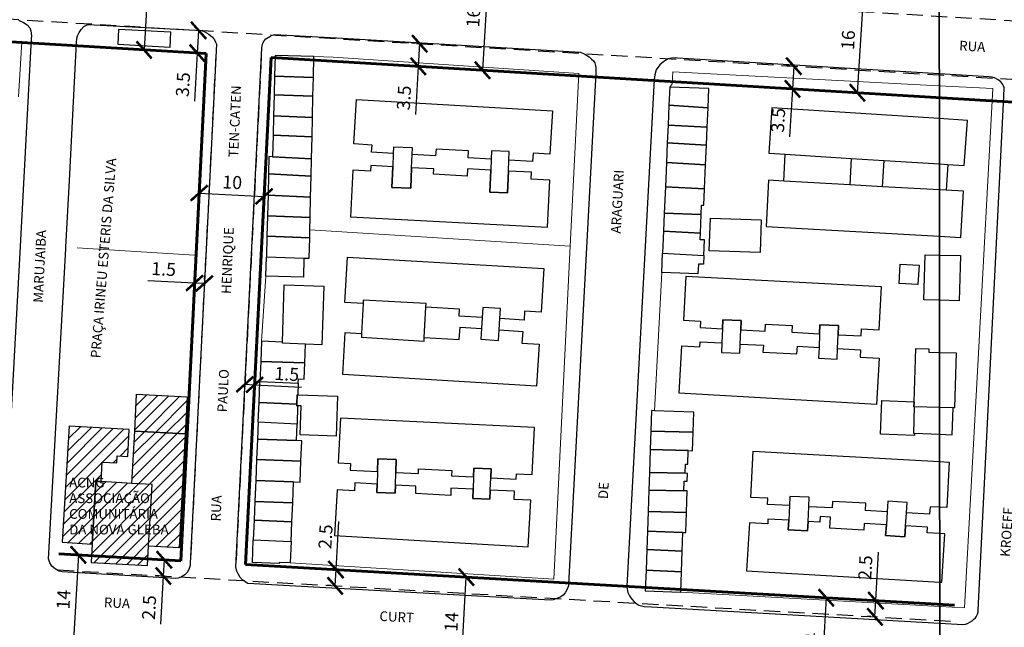
# Model space of a CAD drawing. Units: millimetres. Extents: x 290344 to 292764, y 1679884 to 1682672.
# Drawn here: x 291174 to 291326, y 1680264 to 1680358 of the extents above; entities that cross this region are included whole.
import ezdxf

# ---------------------------------------------------------------- set-up
doc = ezdxf.new("R2010")
doc.units = ezdxf.units.MM
doc.header["$MEASUREMENT"] = 0
doc.header["$PDMODE"] = 2
doc.header["$PDSIZE"] = 2
doc.linetypes.add('DASHED2', pattern=[0.375, 0.25, -0.125])
doc.layers.get('0').update_dxf_attribs({"lineweight": 60})
for name, color, linetype in [('_cotas', 7, 'Continuous'), ('_textos', 7, 'Continuous'), ('Edificacoes', 2, 'Continuous'), ('Edificacoes_Notaveis', 2, 'Continuous'), ('Topon_de_Vias', 7, 'Continuous'), ('Topon_Edif_Notaveis', 7, 'Continuous'), ('Topon_Praca_Parque', 7, 'Continuous')]:
    doc.layers.add(name, color=color, linetype=linetype)
for name, color, linetype, lineweight in [('_traçado por meio fio', 7, 'Continuous', 60), ('Cerca', 8, 'Cerca', 20), ('Edificacoes_Notaveis_Hatch', 8, 'Continuous', 9), ('Muro_Grade', 8, 'Continuous', 20), ('Pavimentacao_Nao_Asfaltica_Mfio', 10, 'Continuous', 30)]:
    doc.layers.add(name, color=color, linetype=linetype, lineweight=lineweight)
doc.layers.add('Malha', color=7, linetype='Continuous', plot=False)
doc.styles.add('Arial', font='arial.ttf', dxfattribs={"height": 1.5})
doc.styles.get("Standard").update_dxf_attribs({"font": 'arial.ttf'})
doc.linetypes.add('Cerca', pattern='A,10,0,["X",Standard,S=1,R=0,X=0,Y=-0.5],0.1', length=10.1)
doc.dimstyles.new('AEROS UPV', dxfattribs={"dimtxt": 2, "dimasz": 2.5, "dimexe": 1.25, "dimexo": 0.625, "dimtad": 1, "dimdsep": 46, "dimtxsty": 'Standard', "dimblk": 'ARCHTICK', "dimcen": 2.5, "dimadec": 0, "dimazin": 0, "dimtfac": 1, "dimtmove": 0, "dimatfit": 3, "dimfxl": 1, "dimtzin": 0, "dimarcsym": 0})

# ---------------------------------------------------------------- blocks, each defined once
blk = doc.blocks.new('_ArchTick')
at = {"color": 0, "linetype": 'Continuous', "const_width": 0.15}
blk.add_lwpolyline([(-0.5, -0.5), (0.5, 0.5)], dxfattribs=at)
blk = doc.blocks.new('*D674')
at = {"layer": '_cotas', "color": 0, "lineweight": -2, "transparency": 16777216}
for p, q in [((291194.58, 1680369.03), (291193.62, 1680353.06)), ((291195.2, 1680368.99), (291195.82, 1680368.96)), ((291194.24, 1680353.02), (291194.86, 1680352.98))]:
    blk.add_line(p, q, dxfattribs=at)
at = {"layer": 'Defpoints', "color": 0, "transparency": 16777216}
for p in [(291194.58, 1680369.03), (291193.62, 1680353.06), (291193.62, 1680353.06)]:
    blk.add_point(p, dxfattribs=at)
at = {"layer": '_cotas', "color": 0, "lineweight": -2, "transparency": 16777216, "xscale": 2.5, "yscale": 2.5, "zscale": 2.5}
for p, rotation in [((291194.58, 1680369.03), 86.56379397589279), ((291193.62, 1680353.06), 266.5637939758928)]:
    blk.add_blockref('_ArchTick', p, dxfattribs=dict(at, rotation=rotation))
at = {"layer": '_cotas', "color": 0, "transparency": 16777216, "insert": (291192.45, 1680361.14), "char_height": 2, "attachment_point": 5, "rotation": 86.5638}
blk.add_mtext('16', dxfattribs=at)
blk = doc.blocks.new('*D676')
at = {"layer": '_cotas', "color": 0, "lineweight": -2, "transparency": 16777216}
for p, q in [((291202.01, 1680356.06), (291201.8, 1680352.57)), ((291202.64, 1680356.02), (291203.26, 1680355.99)), ((291201.8, 1680352.57), (291201.36, 1680345.18)), ((291202.43, 1680352.53), (291203.05, 1680352.49))]:
    blk.add_line(p, q, dxfattribs=at)
at = {"layer": 'Defpoints', "color": 0, "transparency": 16777216}
for p in [(291202.01, 1680356.06), (291201.8, 1680352.57), (291201.8, 1680352.57)]:
    blk.add_point(p, dxfattribs=at)
at = {"layer": '_cotas', "color": 0, "lineweight": -2, "transparency": 16777216, "xscale": 2.5, "yscale": 2.5, "zscale": 2.5}
for p, rotation in [((291202.01, 1680356.06), 86.56379397580392), ((291201.8, 1680352.57), 266.5637939758039)]:
    blk.add_blockref('_ArchTick', p, dxfattribs=dict(at, rotation=rotation))
at = {"layer": '_cotas', "color": 0, "transparency": 16777216, "insert": (291199.86, 1680347.72), "char_height": 2, "attachment_point": 5, "rotation": 86.5638}
blk.add_mtext('3.5', dxfattribs=at)
blk = doc.blocks.new('*D677')
at = {"layer": '_cotas', "color": 0, "lineweight": -2, "transparency": 16777216}
for p, q in [((291246.63, 1680365.9), (291245.67, 1680349.93)), ((291247.25, 1680365.87), (291247.88, 1680365.83)), ((291246.29, 1680349.9), (291246.92, 1680349.86))]:
    blk.add_line(p, q, dxfattribs=at)
at = {"layer": 'Defpoints', "color": 0, "transparency": 16777216}
for p in [(291246.63, 1680365.9), (291245.67, 1680349.93), (291245.67, 1680349.93)]:
    blk.add_point(p, dxfattribs=at)
at = {"layer": '_cotas', "color": 0, "lineweight": -2, "transparency": 16777216, "xscale": 2.5, "yscale": 2.5, "zscale": 2.5}
for p, rotation in [((291246.63, 1680365.9), 86.56379397584286), ((291245.67, 1680349.93), 266.5637939758428)]:
    blk.add_blockref('_ArchTick', p, dxfattribs=dict(at, rotation=rotation))
at = {"layer": '_cotas', "color": 0, "transparency": 16777216, "insert": (291244.51, 1680358.02), "char_height": 2, "attachment_point": 5, "rotation": 86.5638}
blk.add_mtext('16', dxfattribs=at)
blk = doc.blocks.new('*D679')
at = {"layer": '_cotas', "color": 0, "lineweight": -2, "transparency": 16777216}
for p, q in [((291235.38, 1680354.06), (291234.75, 1680354.1)), ((291236, 1680354.02), (291235.79, 1680350.53)), ((291235.79, 1680350.53), (291235.35, 1680343.14)), ((291236.42, 1680350.49), (291237.04, 1680350.45))]:
    blk.add_line(p, q, dxfattribs=at)
at = {"layer": 'Defpoints', "color": 0, "transparency": 16777216}
for p in [(291236, 1680354.02), (291235.79, 1680350.53), (291235.79, 1680350.53)]:
    blk.add_point(p, dxfattribs=at)
at = {"layer": '_cotas', "color": 0, "lineweight": -2, "transparency": 16777216, "xscale": 2.5, "yscale": 2.5, "zscale": 2.5}
for p, rotation in [((291236, 1680354.02), 86.56379397557546), ((291235.79, 1680350.53), 266.5637939755755)]:
    blk.add_blockref('_ArchTick', p, dxfattribs=dict(at, rotation=rotation))
at = {"layer": '_cotas', "color": 0, "transparency": 16777216, "insert": (291233.85, 1680345.68), "char_height": 2, "attachment_point": 5, "rotation": 86.5638}
blk.add_mtext('3.5', dxfattribs=at)
blk = doc.blocks.new('*D680')
at = {"layer": '_cotas', "color": 0, "lineweight": -2, "transparency": 16777216}
for p, q in [((291304.28, 1680362.44), (291303.32, 1680346.47)), ((291304.91, 1680362.41), (291305.53, 1680362.37)), ((291303.95, 1680346.43), (291304.57, 1680346.4))]:
    blk.add_line(p, q, dxfattribs=at)
at = {"layer": 'Defpoints', "color": 0, "transparency": 16777216}
for p in [(291304.28, 1680362.44), (291303.32, 1680346.47), (291303.32, 1680346.47)]:
    blk.add_point(p, dxfattribs=at)
at = {"layer": '_cotas', "color": 0, "lineweight": -2, "transparency": 16777216, "xscale": 2.5, "yscale": 2.5, "zscale": 2.5}
for p, rotation in [((291304.28, 1680362.44), 86.56379397584286), ((291303.32, 1680346.47), 266.5637939758428)]:
    blk.add_blockref('_ArchTick', p, dxfattribs=dict(at, rotation=rotation))
at = {"layer": '_cotas', "color": 0, "transparency": 16777216, "insert": (291302.16, 1680354.56), "char_height": 2, "attachment_point": 5, "rotation": 86.5638}
blk.add_mtext('16', dxfattribs=at)
blk = doc.blocks.new('*D681')
at = {"layer": '_cotas', "color": 0, "lineweight": -2, "transparency": 16777216}
for p, q in [((291292.93, 1680350.6), (291292.31, 1680350.64)), ((291293.55, 1680350.56), (291293.34, 1680347.07)), ((291292.72, 1680347.11), (291292.1, 1680347.15)), ((291293.34, 1680347.07), (291292.9, 1680339.68))]:
    blk.add_line(p, q, dxfattribs=at)
at = {"layer": 'Defpoints', "color": 0, "transparency": 16777216}
for p in [(291293.55, 1680350.56), (291293.34, 1680347.07), (291293.34, 1680347.07)]:
    blk.add_point(p, dxfattribs=at)
at = {"layer": '_cotas', "color": 0, "lineweight": -2, "transparency": 16777216, "xscale": 2.5, "yscale": 2.5, "zscale": 2.5}
for p, rotation in [((291293.55, 1680350.56), 86.56379397629819), ((291293.34, 1680347.07), 266.5637939762981)]:
    blk.add_blockref('_ArchTick', p, dxfattribs=dict(at, rotation=rotation))
at = {"layer": '_cotas', "color": 0, "transparency": 16777216, "insert": (291291.4, 1680342.23), "char_height": 2, "attachment_point": 5, "rotation": 86.5638}
blk.add_mtext('3.5', dxfattribs=at)
blk = doc.blocks.new('*D686')
at = {"layer": '_cotas', "color": 0, "lineweight": -2, "transparency": 16777216}
for p, q in [((291212.11, 1680331.17), (291212.14, 1680331.79)), ((291202.06, 1680330.42), (291202.03, 1680329.8)), ((291202.09, 1680331.04), (291212.08, 1680330.54))]:
    blk.add_line(p, q, dxfattribs=at)
at = {"layer": 'Defpoints', "color": 0, "transparency": 16777216}
for p in [(291202.09, 1680331.04), (291212.08, 1680330.54), (291212.08, 1680330.54)]:
    blk.add_point(p, dxfattribs=at)
at = {"layer": '_cotas', "color": 0, "lineweight": -2, "transparency": 16777216, "xscale": 2.5, "yscale": 2.5, "zscale": 2.5}
for p, rotation in [((291202.09, 1680331.04), 177.1238282992815), ((291212.08, 1680330.54), 357.1238282992815)]:
    blk.add_blockref('_ArchTick', p, dxfattribs=dict(at, rotation=rotation))
at = {"layer": '_cotas', "color": 0, "transparency": 16777216, "insert": (291207.17, 1680332.44), "char_height": 2, "attachment_point": 5, "rotation": 357.1238}
blk.add_mtext('10', dxfattribs=at)
blk = doc.blocks.new('*D687')
at = {"layer": '_cotas', "color": 0, "lineweight": -2, "transparency": 16777216}
for p, q in [((291201.43, 1680317.83), (291201.46, 1680318.46)), ((291202.92, 1680317.76), (291202.95, 1680318.38)), ((291201.39, 1680317.21), (291194.19, 1680317.57)), ((291202.89, 1680317.14), (291201.39, 1680317.21))]:
    blk.add_line(p, q, dxfattribs=at)
at = {"layer": 'Defpoints', "color": 0, "transparency": 16777216}
for p in [(291201.39, 1680317.21), (291201.39, 1680317.21), (291202.89, 1680317.14)]:
    blk.add_point(p, dxfattribs=at)
at = {"layer": '_cotas', "color": 0, "lineweight": -2, "transparency": 16777216, "xscale": 2.5, "yscale": 2.5, "zscale": 2.5}
for p, rotation in [((291201.39, 1680317.21), 177.1238282892096), ((291202.89, 1680317.14), 357.1238282892095)]:
    blk.add_blockref('_ArchTick', p, dxfattribs=dict(at, rotation=rotation))
at = {"layer": '_cotas', "color": 0, "transparency": 16777216, "insert": (291196.62, 1680319.1), "char_height": 2, "attachment_point": 5, "rotation": 357.1238}
blk.add_mtext('1.5', dxfattribs=at)
blk = doc.blocks.new('*D688')
at = {"layer": '_cotas', "color": 0, "lineweight": -2, "transparency": 16777216}
for p, q in [((291209.15, 1680302.25), (291209.18, 1680302.88)), ((291210.65, 1680302.18), (291210.68, 1680302.8)), ((291209.12, 1680301.63), (291210.62, 1680301.56)), ((291210.62, 1680301.56), (291217.83, 1680301.19))]:
    blk.add_line(p, q, dxfattribs=at)
at = {"layer": 'Defpoints', "color": 0, "transparency": 16777216}
for p in [(291209.12, 1680301.63), (291210.62, 1680301.56), (291210.62, 1680301.56)]:
    blk.add_point(p, dxfattribs=at)
at = {"layer": '_cotas', "color": 0, "lineweight": -2, "transparency": 16777216, "xscale": 2.5, "yscale": 2.5, "zscale": 2.5}
for p, rotation in [((291209.12, 1680301.63), 177.1238283126161), ((291210.62, 1680301.56), 357.123828312616)]:
    blk.add_blockref('_ArchTick', p, dxfattribs=dict(at, rotation=rotation))
at = {"layer": '_cotas', "color": 0, "transparency": 16777216, "insert": (291215.56, 1680302.96), "char_height": 2, "attachment_point": 5, "rotation": 357.1238}
blk.add_mtext('1.5', dxfattribs=at)
blk = doc.blocks.new('*D689')
at = {"layer": '_cotas', "color": 0, "lineweight": -2, "transparency": 16777216}
for p, q in [((291183.51, 1680275.41), (291182.7, 1680261.43)), ((291184.13, 1680275.38), (291184.75, 1680275.34)), ((291183.33, 1680261.4), (291183.95, 1680261.36))]:
    blk.add_line(p, q, dxfattribs=at)
at = {"layer": 'Defpoints', "color": 0, "transparency": 16777216}
for p in [(291183.51, 1680275.41), (291182.7, 1680261.43), (291182.7, 1680261.43)]:
    blk.add_point(p, dxfattribs=at)
at = {"layer": '_cotas', "color": 0, "lineweight": -2, "transparency": 16777216, "xscale": 2.5, "yscale": 2.5, "zscale": 2.5}
for p, rotation in [((291183.51, 1680275.41), 86.71469887167194), ((291182.7, 1680261.43), 266.7146988716719)]:
    blk.add_blockref('_ArchTick', p, dxfattribs=dict(at, rotation=rotation))
at = {"layer": '_cotas', "color": 0, "transparency": 16777216, "insert": (291181.48, 1680268.52), "char_height": 2, "attachment_point": 5, "rotation": 86.7147}
blk.add_mtext('14', dxfattribs=at)
blk = doc.blocks.new('*D690')
at = {"layer": '_cotas', "color": 0, "lineweight": -2, "transparency": 16777216}
for p, q in [((291196.73, 1680274.65), (291196.58, 1680272.16)), ((291197.35, 1680274.62), (291197.97, 1680274.58)), ((291195.96, 1680272.19), (291195.33, 1680272.23)), ((291196.58, 1680272.16), (291196.16, 1680264.73))]:
    blk.add_line(p, q, dxfattribs=at)
at = {"layer": 'Defpoints', "color": 0, "transparency": 16777216}
for p in [(291196.73, 1680274.65), (291196.58, 1680272.16), (291196.58, 1680272.16)]:
    blk.add_point(p, dxfattribs=at)
at = {"layer": '_cotas', "color": 0, "lineweight": -2, "transparency": 16777216, "xscale": 2.5, "yscale": 2.5, "zscale": 2.5}
for p, rotation in [((291196.73, 1680274.65), 86.71469887215395), ((291196.58, 1680272.16), 266.714698872154)]:
    blk.add_blockref('_ArchTick', p, dxfattribs=dict(at, rotation=rotation))
at = {"layer": '_cotas', "color": 0, "transparency": 16777216, "insert": (291194.65, 1680267.29), "char_height": 2, "attachment_point": 5, "rotation": 86.7147}
blk.add_mtext('2.5', dxfattribs=at)
blk = doc.blocks.new('*D692')
at = {"layer": '_cotas', "color": 0, "lineweight": -2, "transparency": 16777216}
for p, q in [((291223.14, 1680273.14), (291223.57, 1680280.56)), ((291222.52, 1680273.17), (291221.89, 1680273.21)), ((291223, 1680270.64), (291223.14, 1680273.14)), ((291222.37, 1680270.68), (291221.75, 1680270.71))]:
    blk.add_line(p, q, dxfattribs=at)
at = {"layer": 'Defpoints', "color": 0, "transparency": 16777216}
for p in [(291223.14, 1680273.14), (291223.14, 1680273.14), (291223, 1680270.64)]:
    blk.add_point(p, dxfattribs=at)
at = {"layer": '_cotas', "color": 0, "lineweight": -2, "transparency": 16777216, "xscale": 2.5, "yscale": 2.5, "zscale": 2.5}
for p, rotation in [((291223.14, 1680273.14), 86.71469887154234), ((291223, 1680270.64), 266.7146988715424)]:
    blk.add_blockref('_ArchTick', p, dxfattribs=dict(at, rotation=rotation))
at = {"layer": '_cotas', "color": 0, "transparency": 16777216, "insert": (291221.78, 1680278.19), "char_height": 2, "attachment_point": 5, "rotation": 86.7147}
blk.add_mtext('2.5', dxfattribs=at)
blk = doc.blocks.new('*D693')
at = {"layer": '_cotas', "color": 0, "lineweight": -2, "transparency": 16777216}
for p, q in [((291242.38, 1680258.01), (291243.18, 1680271.99)), ((291243.8, 1680271.95), (291244.43, 1680271.91)), ((291243, 1680257.97), (291243.62, 1680257.94))]:
    blk.add_line(p, q, dxfattribs=at)
at = {"layer": 'Defpoints', "color": 0, "transparency": 16777216}
for p in [(291243.18, 1680271.99), (291243.18, 1680271.99), (291242.38, 1680258.01)]:
    blk.add_point(p, dxfattribs=at)
at = {"layer": '_cotas', "color": 0, "lineweight": -2, "transparency": 16777216, "xscale": 2.5, "yscale": 2.5, "zscale": 2.5}
for p, rotation in [((291243.18, 1680271.99), 86.7146988717812), ((291242.38, 1680258.01), 266.7146988717811)]:
    blk.add_blockref('_ArchTick', p, dxfattribs=dict(at, rotation=rotation))
at = {"layer": '_cotas', "color": 0, "transparency": 16777216, "insert": (291241.15, 1680265.09), "char_height": 2, "attachment_point": 5, "rotation": 86.7147}
blk.add_mtext('14', dxfattribs=at)
blk = doc.blocks.new('*D694')
at = {"layer": '_cotas', "color": 0, "lineweight": -2, "transparency": 16777216}
for p, q in [((291297.92, 1680268.84), (291297.3, 1680268.88)), ((291298.54, 1680268.81), (291297.74, 1680254.83)), ((291297.12, 1680254.87), (291296.49, 1680254.9))]:
    blk.add_line(p, q, dxfattribs=at)
at = {"layer": 'Defpoints', "color": 0, "transparency": 16777216}
for p in [(291298.54, 1680268.81), (291297.74, 1680254.83), (291297.74, 1680254.83)]:
    blk.add_point(p, dxfattribs=at)
at = {"layer": '_cotas', "color": 0, "lineweight": -2, "transparency": 16777216, "xscale": 2.5, "yscale": 2.5, "zscale": 2.5}
for p, rotation in [((291298.54, 1680268.81), 86.71469887167194), ((291297.74, 1680254.83), 266.7146988716719)]:
    blk.add_blockref('_ArchTick', p, dxfattribs=dict(at, rotation=rotation))
at = {"layer": '_cotas', "color": 0, "transparency": 16777216, "insert": (291296.52, 1680261.91), "char_height": 2, "attachment_point": 5, "rotation": 86.7147}
blk.add_mtext('14', dxfattribs=at)
blk = doc.blocks.new('*D695')
at = {"layer": '_cotas', "color": 0, "lineweight": -2, "transparency": 16777216}
for p, q in [((291306.17, 1680268.37), (291306.6, 1680275.8)), ((291305.55, 1680268.41), (291304.92, 1680268.44)), ((291306.03, 1680265.87), (291306.17, 1680268.37)), ((291305.4, 1680265.91), (291304.78, 1680265.95))]:
    blk.add_line(p, q, dxfattribs=at)
at = {"layer": 'Defpoints', "color": 0, "transparency": 16777216}
for p in [(291306.17, 1680268.37), (291306.17, 1680268.37), (291306.03, 1680265.87)]:
    blk.add_point(p, dxfattribs=at)
at = {"layer": '_cotas', "color": 0, "lineweight": -2, "transparency": 16777216, "xscale": 2.5, "yscale": 2.5, "zscale": 2.5}
for p, rotation in [((291306.17, 1680268.37), 86.71469887112791), ((291306.03, 1680265.87), 266.714698871128)]:
    blk.add_blockref('_ArchTick', p, dxfattribs=dict(at, rotation=rotation))
at = {"layer": '_cotas', "color": 0, "transparency": 16777216, "insert": (291304.81, 1680273.43), "char_height": 2, "attachment_point": 5, "rotation": 86.7147}
blk.add_mtext('2.5', dxfattribs=at)

msp = doc.modelspace()

# ---------------------------------------------------------------- hatches: boundary and pattern name
at = {"layer": 'Edificacoes_Notaveis_Hatch'}
h = msp.add_hatch(dxfattribs=at)
h.set_pattern_fill('ANSI31', color=256, scale=10)
h.paths.add_polyline_path([(291192.178, 1680294.415), (291192.476, 1680300.096), (291200.259, 1680299.687), (291199.961, 1680294.006)])
h = msp.add_hatch(dxfattribs=at)
h.set_pattern_fill('ANSI31', color=256, scale=10)
h.paths.add_polyline_path([(291181.01, 1680277.369), (291182.076, 1680295.208), (291191.341, 1680294.681), (291191.104, 1680290.518), (291189.469, 1680290.611), (291189.41, 1680289.559), (291187.189, 1680289.685), (291187.018, 1680286.662), (291186.186, 1680286.709), (291185.646, 1680277.04)])
h = msp.add_hatch(dxfattribs=at)
h.set_pattern_fill('ANSI31', color=256, scale=10)
h.paths.add_polyline_path([(291192.178, 1680294.415), (291199.961, 1680294.006), (291199.04, 1680276.481), (291194.313, 1680276.729), (291194.843, 1680286.226), (291191.757, 1680286.398)])
h = msp.add_hatch(dxfattribs=at)
h.set_pattern_fill('ANSI31', color=256, scale=10)
h.paths.add_polyline_path([(291194.148, 1680273.758), (291185.49, 1680274.241), (291185.646, 1680277.04), (291186.186, 1680286.709), (291187.018, 1680286.662), (291191.757, 1680286.398), (291194.843, 1680286.226), (291194.313, 1680276.729)])

# ---------------------------------------------------------------- linework, layer by layer
at = {"layer": '_textos', "linetype": 'DASHED2', "ltscale": 10}
for p, q in [((291003.971, 1680376.969), (291445.367, 1680350.465)), ((291003.431, 1680367.985), (291449.753, 1680341.186)), ((291204.66, 1680352.328), (291200.744, 1680274.379)), ((291211.651, 1680351.976), (291207.735, 1680274.028)), ((291180.383, 1680273.086), (291318.125, 1680265.179))]:
    msp.add_line(p, q, dxfattribs=at)
at = {"layer": '_traçado por meio fio', "ltscale": 10}
for p, q in [((291006.316, 1680364.306), (291203.166, 1680352.486)), ((291203.166, 1680352.486), (291199.249, 1680274.507)), ((291213.149, 1680351.887), (291209.232, 1680273.934)), ((291213.149, 1680351.887), (291444.574, 1680337.991)), ((291180.526, 1680275.582), (291199.249, 1680274.507)), ((291209.232, 1680273.934), (291318.268, 1680267.675))]:
    msp.add_line(p, q, dxfattribs=at)
at = {"layer": 'Cerca', "flags": 128}
msp.add_lwpolyline([(291201.352, 1680321.475), (291183.336, 1680322.628)], dxfattribs=at)
at = {"layer": 'Edificacoes', "flags": 128}
for points in [[(291197.573, 1680353.447), (291189.623, 1680353.888), (291189.754, 1680356.261), (291197.705, 1680355.82)], [(291219.665, 1680348.8), (291219.74, 1680352.03), (291213.763, 1680352.198), (291213.684, 1680349.022)], [(291213.684, 1680349.022), (291213.613, 1680346.148), (291219.599, 1680345.937), (291219.665, 1680348.8)], [(291280.358, 1680344.173), (291280.48, 1680347.099), (291274.462, 1680347.35), (291274.343, 1680344.554)], [(291213.613, 1680346.148), (291213.533, 1680342.919), (291219.523, 1680342.641), (291219.599, 1680345.937)], [(291231.953, 1680337.134), (291228.614, 1680337.325), (291228.678, 1680338.435), (291225.899, 1680338.594), (291226.29, 1680345.412), (291256.432, 1680343.685), (291256.051, 1680337.044), (291253.442, 1680337.194), (291253.368, 1680335.896), (291249.709, 1680336.106), (291249.757, 1680337.437), (291247.051, 1680337.536), (291247.004, 1680336.261), (291243.467, 1680336.464), (291243.528, 1680337.528), (291238.527, 1680337.815), (291238.467, 1680336.76), (291234.858, 1680336.967), (291234.9, 1680337.981), (291231.993, 1680338.1)], [(291274.343, 1680344.554), (291274.213, 1680341.502), (291280.233, 1680341.181), (291280.358, 1680344.173)], [(291213.533, 1680342.919), (291213.459, 1680339.948), (291219.455, 1680339.685), (291219.523, 1680342.641)], [(291274.213, 1680341.502), (291274.096, 1680338.763), (291280.118, 1680338.43), (291280.233, 1680341.181)], [(291213.459, 1680339.948), (291213.377, 1680336.641), (291219.377, 1680336.284), (291219.455, 1680339.685)], [(291234.9, 1680337.981), (291231.993, 1680338.1), (291231.953, 1680337.134), (291231.869, 1680335.099), (291231.738, 1680331.914), (291234.646, 1680331.795), (291234.775, 1680334.948), (291234.858, 1680336.967)], [(291246.819, 1680331.191), (291249.525, 1680331.092), (291249.647, 1680334.422), (291249.709, 1680336.106), (291249.757, 1680337.437), (291247.051, 1680337.536), (291247.004, 1680336.261), (291246.942, 1680334.562)], [(291274.096, 1680338.763), (291273.968, 1680335.753), (291279.991, 1680335.382), (291280.118, 1680338.43)], [(291213.377, 1680336.641), (291212.827, 1680336.654), (291212.761, 1680333.993), (291219.316, 1680333.658), (291219.377, 1680336.284)], [(291292.199, 1680337.01), (291302.349, 1680336.373), (291302.145, 1680332.307), (291291.992, 1680332.878)], [(291255.668, 1680325.812), (291256.042, 1680333.031), (291253.151, 1680333.181), (291253.206, 1680334.238), (291249.647, 1680334.422), (291249.525, 1680331.092), (291246.819, 1680331.191), (291246.942, 1680334.562), (291243.355, 1680334.747), (291243.299, 1680333.658), (291238.149, 1680333.925), (291238.193, 1680334.771), (291234.775, 1680334.948), (291234.646, 1680331.795), (291231.738, 1680331.914), (291231.869, 1680335.099), (291228.489, 1680335.274), (291228.445, 1680334.433), (291225.751, 1680334.572), (291225.378, 1680327.38)], [(291273.968, 1680335.753), (291273.808, 1680332.003), (291279.838, 1680331.714), (291279.991, 1680335.382)], [(291212.761, 1680333.993), (291212.68, 1680330.699), (291219.241, 1680330.416), (291219.316, 1680333.658)], [(291273.808, 1680332.003), (291273.635, 1680327.953), (291279.294, 1680327.77), (291279.354, 1680329.201), (291279.733, 1680329.185), (291279.838, 1680331.714)], [(291212.68, 1680330.699), (291212.601, 1680327.519), (291219.168, 1680327.27), (291219.241, 1680330.416)], [(291212.601, 1680327.519), (291212.524, 1680324.435), (291219.097, 1680324.161), (291219.125, 1680325.372), (291219.168, 1680327.27)], [(291273.635, 1680327.953), (291273.517, 1680325.185), (291279.174, 1680324.897), (291279.294, 1680327.77)], [(291288.352, 1680321.889), (291280.54, 1680322.182), (291280.728, 1680327.205), (291288.54, 1680326.912)], [(291212.524, 1680324.435), (291212.444, 1680321.213), (291218.215, 1680321.028), (291219.024, 1680321.013), (291219.097, 1680324.161)], [(291273.517, 1680325.185), (291273.372, 1680321.78), (291279.725, 1680321.46), (291279.824, 1680323.846), (291279.131, 1680323.875), (291279.174, 1680324.897)], [(291218.215, 1680321.028), (291218.142, 1680318.12), (291212.371, 1680318.263), (291212.444, 1680321.213)], [(291245.602, 1680311.89), (291242.072, 1680312.092), (291242.135, 1680313.195), (291236.966, 1680313.491), (291236.995, 1680314.044), (291227.331, 1680314.566), (291227.305, 1680314.044), (291224.519, 1680314.203), (291224.917, 1680321.162), (291255.091, 1680319.436), (291254.707, 1680312.717), (291252.145, 1680312.863), (291252.068, 1680311.52), (291248.337, 1680311.734), (291248.434, 1680313.284), (291245.7, 1680313.457)], [(291279.725, 1680321.46), (291279.668, 1680320.102), (291278.902, 1680320.134), (291278.811, 1680318.61), (291273.246, 1680318.842), (291273.372, 1680321.78)], [(291312.651, 1680316.959), (291309.747, 1680317.116), (291309.91, 1680320.121), (291312.814, 1680319.964)], [(291276.937, 1680318.209), (291276.579, 1680311.49), (291279.218, 1680311.349), (291279.166, 1680310.36), (291282.594, 1680310.178), (291282.65, 1680311.573), (291285.468, 1680311.459), (291285.411, 1680310.028), (291289.132, 1680309.83), (291289.187, 1680310.882), (291293.311, 1680310.663), (291293.256, 1680309.633), (291297.518, 1680309.406), (291297.572, 1680310.773), (291300.411, 1680310.662), (291300.356, 1680309.255), (291303.925, 1680309.065), (291303.983, 1680310.152), (291306.665, 1680310.009), (291307.016, 1680316.61)], [(291220.979, 1680307.68), (291218.465, 1680307.798), (291214.892, 1680307.967), (291214.897, 1680308.114), (291215.188, 1680316.922), (291221.289, 1680316.713)], [(291236.995, 1680314.044), (291227.331, 1680314.566), (291227.305, 1680314.044), (291227.073, 1680309.429), (291227.045, 1680308.872), (291236.688, 1680308.28), (291236.718, 1680308.851), (291236.966, 1680313.491)], [(291248.434, 1680313.284), (291245.7, 1680313.457), (291245.602, 1680311.89), (291245.495, 1680310.204), (291245.391, 1680308.555), (291248.125, 1680308.382), (291248.228, 1680310.007), (291248.337, 1680311.734)], [(291253.998, 1680301.362), (291224.172, 1680303.149), (291224.558, 1680309.58), (291227.073, 1680309.429), (291227.045, 1680308.872), (291236.688, 1680308.28), (291236.718, 1680308.851), (291242.097, 1680308.529), (291242.235, 1680310.439), (291245.495, 1680310.204), (291245.391, 1680308.555), (291248.125, 1680308.382), (291248.228, 1680310.007), (291251.863, 1680309.744), (291251.734, 1680307.952), (291254.383, 1680307.793)], [(291282.447, 1680306.539), (291285.265, 1680306.425), (291285.322, 1680307.832), (291285.411, 1680310.028), (291285.468, 1680311.459), (291282.65, 1680311.573), (291282.594, 1680310.178), (291282.505, 1680307.992)], [(291297.37, 1680305.633), (291300.209, 1680305.522), (291300.272, 1680307.138), (291300.356, 1680309.255), (291300.411, 1680310.662), (291297.572, 1680310.773), (291297.518, 1680309.406), (291297.435, 1680307.299)], [(291211.559, 1680305.131), (291218.346, 1680304.945), (291218.465, 1680307.798), (291214.892, 1680307.967), (291214.897, 1680308.114), (291211.688, 1680308.248)], [(291285.322, 1680307.832), (291288.869, 1680307.631), (291288.81, 1680306.592), (291294.031, 1680306.296), (291294.099, 1680307.489), (291297.435, 1680307.299), (291297.37, 1680305.633), (291300.209, 1680305.522), (291300.272, 1680307.138), (291303.83, 1680306.936), (291303.767, 1680305.825), (291306.698, 1680305.659), (291306.292, 1680298.52), (291275.918, 1680300.246), (291276.335, 1680307.574), (291279.099, 1680307.417), (291279.143, 1680308.183), (291282.505, 1680307.992), (291282.447, 1680306.539), (291285.265, 1680306.425)], [(291218.242, 1680302.442), (291218.346, 1680304.945), (291211.559, 1680305.131), (291211.432, 1680302.086), (291217.327, 1680301.796), (291217.346, 1680302.489)], [(291217.327, 1680301.796), (291217.276, 1680300.006), (291217.144, 1680300.01), (291217.1, 1680298.562), (291211.296, 1680298.825), (291211.432, 1680302.086)], [(291223.365, 1680299.818), (291223.176, 1680293.674), (291217.633, 1680293.845), (291217.771, 1680298.327), (291217.229, 1680298.344), (291217.093, 1680298.348), (291217.1, 1680298.562), (291217.144, 1680300.01), (291217.276, 1680300.006)], [(291217.149, 1680295.493), (291211.172, 1680295.83), (291211.296, 1680298.825), (291217.1, 1680298.562), (291217.093, 1680298.348), (291217.229, 1680298.344)], [(291312.129, 1680294.095), (291312.113, 1680293.739), (291306.876, 1680293.97), (291307.104, 1680299.137), (291312.058, 1680298.918), (291312.036, 1680298.17), (291312.06, 1680298.17), (291311.938, 1680294.102)], [(291278.048, 1680294.282), (291278.154, 1680297.367), (291272.123, 1680297.574), (291271.665, 1680297.59), (291271.557, 1680294.447)], [(291217.077, 1680292.971), (291217.149, 1680295.493), (291211.172, 1680295.83), (291211.062, 1680293.192)], [(291223.823, 1680296.45), (291223.484, 1680289.557), (291225.386, 1680289.464), (291225.334, 1680288.419), (291229.508, 1680288.213), (291229.572, 1680290.165), (291232.404, 1680290.073), (291232.339, 1680288.074), (291235.816, 1680287.903), (291235.851, 1680288.619), (291240.961, 1680288.368), (291240.92, 1680287.551), (291244.293, 1680287.385), (291244.348, 1680288.746), (291246.991, 1680288.639), (291246.936, 1680287.255), (291250.846, 1680287.062), (291250.885, 1680287.863), (291253.325, 1680287.743), (291253.681, 1680294.981)], [(291271.557, 1680294.447), (291271.46, 1680291.616), (291277.301, 1680291.45), (291277.95, 1680291.428), (291278.048, 1680294.282)], [(291217.738, 1680289.807), (291217.869, 1680292.938), (291217.077, 1680292.971), (291211.062, 1680293.192), (291210.931, 1680290.048)], [(291271.46, 1680291.616), (291271.337, 1680288.046), (291276.865, 1680287.944), (291276.914, 1680289.352), (291277.228, 1680289.341), (291277.301, 1680291.45)], [(291216.614, 1680286.627), (291217.604, 1680286.586), (291217.738, 1680289.807), (291210.931, 1680290.048), (291210.798, 1680286.844)], [(291229.403, 1680284.971), (291232.236, 1680284.879), (291232.277, 1680286.129), (291232.339, 1680288.074), (291232.404, 1680290.073), (291229.572, 1680290.165), (291229.508, 1680288.213), (291229.446, 1680286.29)], [(291246.991, 1680288.639), (291244.348, 1680288.746), (291244.293, 1680287.385), (291244.218, 1680285.507), (291244.16, 1680284.079), (291246.803, 1680283.972), (291246.86, 1680285.37), (291246.936, 1680287.255)], [(291271.337, 1680288.046), (291271.245, 1680285.345), (291276.623, 1680285.258), (291276.674, 1680286.734), (291277.15, 1680286.717), (291277.192, 1680287.933), (291276.865, 1680287.944)], [(291216.48, 1680283.409), (291216.614, 1680286.627), (291210.798, 1680286.844), (291210.663, 1680283.607)], [(291232.277, 1680286.129), (291232.236, 1680284.879), (291229.403, 1680284.971), (291229.446, 1680286.29), (291226.025, 1680286.485), (291225.996, 1680285.237), (291223.292, 1680285.388), (291222.889, 1680278.364), (291252.715, 1680276.662), (291253.122, 1680283.804), (291250.531, 1680283.938), (291250.572, 1680285.178), (291246.86, 1680285.37), (291246.803, 1680283.972), (291244.16, 1680284.079), (291244.218, 1680285.507), (291240.816, 1680285.683), (291240.777, 1680284.522), (291235.411, 1680284.82), (291235.421, 1680285.949)], [(291271.245, 1680285.345), (291271.132, 1680282.075), (291277.04, 1680281.928), (291277.153, 1680285.24), (291276.623, 1680285.258)], [(291295.922, 1680284.253), (291292.948, 1680284.401), (291292.877, 1680282.978), (291292.765, 1680280.729), (291292.692, 1680279.272), (291295.666, 1680279.124), (291295.738, 1680280.555), (291295.85, 1680282.814)], [(291216.359, 1680280.496), (291216.48, 1680283.409), (291210.663, 1680283.607), (291210.544, 1680280.747)], [(291310.98, 1680283.478), (291308.018, 1680283.669), (291307.912, 1680282.033), (291307.782, 1680280.02), (291307.677, 1680278.39), (291310.64, 1680278.199), (291310.746, 1680279.847), (291310.876, 1680281.869)], [(291271.132, 1680282.075), (291271.029, 1680279.056), (291276.476, 1680278.858), (291276.934, 1680278.842), (291277.04, 1680281.928)], [(291216.233, 1680277.451), (291216.359, 1680280.496), (291210.544, 1680280.747), (291210.418, 1680277.72)], [(291271.029, 1680279.056), (291270.933, 1680276.249), (291276.379, 1680275.995), (291276.476, 1680278.858)], [(291216.233, 1680277.451), (291216.096, 1680274.169), (291214.379, 1680274.241), (291214.372, 1680274.066), (291210.273, 1680274.236), (291210.418, 1680277.72)], [(291270.933, 1680276.249), (291270.823, 1680273.055), (291276.268, 1680272.773), (291276.379, 1680275.995)], [(291276.162, 1680269.656), (291276.268, 1680272.773), (291270.823, 1680273.055), (291270.714, 1680269.881)]]:
    msp.add_lwpolyline(points, close=True, dxfattribs=at)
for points in [[(291290.169, 1680344.176), (291289.696, 1680337.167), (291292.199, 1680337.01), (291302.349, 1680336.373), (291307.443, 1680336.053), (291315.934, 1680335.521)], [(291315.929, 1680342.488), (291290.169, 1680344.176)], [(291315.934, 1680335.521), (291317.216, 1680335.44), (291319.74, 1680335.282), (291320.279, 1680342.203), (291315.929, 1680342.488)], [(291315.937, 1680331.532), (291307.188, 1680332.024), (291307.443, 1680336.053)], [(291307.443, 1680336.053), (291315.934, 1680335.521)], [(291315.934, 1680335.521), (291317.216, 1680335.44), (291316.966, 1680331.474), (291315.937, 1680331.532)], [(291315.937, 1680331.532), (291307.188, 1680332.024), (291302.145, 1680332.307), (291291.992, 1680332.878), (291289.683, 1680333.008), (291289.284, 1680325.899), (291315.943, 1680324.4)], [(291319.249, 1680324.215), (291319.649, 1680331.323), (291316.966, 1680331.474), (291315.937, 1680331.532)], [(291315.943, 1680324.4), (291319.249, 1680324.215)], [(291315.951, 1680314.55), (291313.57, 1680314.607), (291313.738, 1680321.566), (291315.945, 1680321.512)], [(291315.945, 1680321.512), (291319.174, 1680321.434)], [(291319.174, 1680321.434), (291319.006, 1680314.476), (291315.951, 1680314.55)], [(291315.964, 1680298.086), (291312.06, 1680298.17), (291312.036, 1680298.17), (291312.058, 1680298.918), (291312.302, 1680307.152), (291314.301, 1680307.096)], [(291314.301, 1680307.096), (291314.299, 1680306.576), (291315.957, 1680306.538)], [(291315.957, 1680306.538), (291318.515, 1680306.481), (291318.266, 1680298.037), (291318.049, 1680298.041), (291315.964, 1680298.086)], [(291315.964, 1680298.086), (291312.06, 1680298.17), (291311.938, 1680294.102), (291312.129, 1680294.095)], [(291315.967, 1680293.951), (291317.929, 1680293.878), (291318.049, 1680298.041), (291315.964, 1680298.086)], [(291312.129, 1680294.095), (291315.967, 1680293.951)], [(291292.877, 1680282.978), (291289.495, 1680283.165), (291289.547, 1680284.104), (291286.932, 1680284.248), (291287.324, 1680291.34), (291315.97, 1680289.758)], [(291315.97, 1680289.758), (291317.465, 1680289.676), (291317.078, 1680282.664), (291315.976, 1680282.725)], [(291315.976, 1680282.725), (291314.509, 1680282.806), (291314.446, 1680281.672), (291310.876, 1680281.869), (291310.98, 1680283.478), (291308.018, 1680283.669), (291307.912, 1680282.033), (291304.564, 1680282.218), (291304.626, 1680283.337), (291299.505, 1680283.62), (291299.45, 1680282.616), (291295.85, 1680282.814), (291295.922, 1680284.253), (291292.948, 1680284.401), (291292.877, 1680282.978)], [(291315.979, 1680278.698), (291314.068, 1680278.81), (291314.117, 1680279.649), (291310.746, 1680279.847), (291310.64, 1680278.199), (291307.677, 1680278.39), (291307.782, 1680280.02), (291304.391, 1680280.219), (291304.331, 1680279.189), (291299.081, 1680279.496), (291299.181, 1680281.205), (291297.585, 1680281.298), (291297.536, 1680280.45), (291295.738, 1680280.555), (291295.666, 1680279.124), (291292.692, 1680279.272), (291292.765, 1680280.729), (291289.579, 1680280.916), (291289.535, 1680280.168), (291286.726, 1680280.333), (291286.294, 1680272.962), (291315.985, 1680271.225)], [(291316.33, 1680271.205), (291316.766, 1680278.652), (291315.979, 1680278.698)], [(291315.985, 1680271.225), (291316.33, 1680271.205)]]:
    msp.add_lwpolyline(points, dxfattribs=at)
at = {"layer": 'Edificacoes_Notaveis', "flags": 128}
for points in [[(291192.178, 1680294.415), (291192.476, 1680300.096), (291200.259, 1680299.687), (291199.961, 1680294.006)], [(291181.01, 1680277.369), (291185.646, 1680277.04), (291186.186, 1680286.709), (291187.018, 1680286.662), (291187.189, 1680289.685), (291189.41, 1680289.559), (291189.469, 1680290.611), (291191.104, 1680290.518), (291191.341, 1680294.681), (291182.076, 1680295.208)], [(291192.178, 1680294.415), (291199.961, 1680294.006), (291199.04, 1680276.481), (291194.313, 1680276.729), (291194.843, 1680286.226), (291191.757, 1680286.398)], [(291194.148, 1680273.758), (291194.313, 1680276.729), (291194.843, 1680286.226), (291191.757, 1680286.398), (291187.018, 1680286.662), (291186.186, 1680286.709), (291185.646, 1680277.04), (291185.49, 1680274.241)]]:
    msp.add_lwpolyline(points, close=True, dxfattribs=at)
at = {"layer": 'Malha', "flags": 128}
for points in [[(290833.388, 1680453.663), (291315.841, 1680454.052), (291316.276, 1679899.793), (290833.847, 1679899.403), (290833.388, 1680453.663)], [(291315.841, 1680454.052), (291798.295, 1680454.421), (291798.706, 1679900.161), (291316.276, 1679899.793), (291315.841, 1680454.052)]]:
    msp.add_lwpolyline(points, close=True, dxfattribs=at)
at = {"layer": 'Muro_Grade', "flags": 128}
for points in [[(291150.161, 1680355.932), (291155.762, 1680355.561), (291157.877, 1680355.421), (291165.898, 1680354.891), (291169.76, 1680354.635), (291174.802, 1680354.302), (291174.314, 1680345.839)], [(291259.179, 1680322.861), (291260.502, 1680349.42), (291222.725, 1680351.964), (291219.74, 1680352.03), (291213.763, 1680352.198), (291213.684, 1680349.022), (291213.613, 1680346.148), (291213.533, 1680342.919), (291213.459, 1680339.948), (291213.377, 1680336.641), (291212.827, 1680336.654), (291212.761, 1680333.993), (291212.68, 1680330.699), (291212.601, 1680327.519), (291212.524, 1680324.435), (291212.444, 1680321.213), (291212.371, 1680318.263)], [(291273.246, 1680318.842), (291273.372, 1680321.78), (291273.517, 1680325.185), (291273.635, 1680327.953), (291273.808, 1680332.003), (291273.968, 1680335.753), (291274.096, 1680338.763), (291274.213, 1680341.502), (291274.343, 1680344.554), (291274.462, 1680347.35), (291274.833, 1680347.865), (291274.927, 1680349.703), (291315.925, 1680347.542)], [(291315.925, 1680347.542), (291324.148, 1680347.108), (291321.974, 1680306.419), (291319.82, 1680267.25), (291315.988, 1680267.461)], [(291212.371, 1680318.263), (291218.142, 1680318.12), (291218.215, 1680321.028), (291219.024, 1680321.013), (291219.097, 1680324.161), (291219.125, 1680325.372), (291259.179, 1680322.861)], [(291259.179, 1680322.861), (291256.636, 1680271.681), (291216.096, 1680274.169), (291214.379, 1680274.241), (291214.372, 1680274.066), (291210.273, 1680274.236), (291210.418, 1680277.72), (291210.544, 1680280.747), (291210.663, 1680283.607), (291210.798, 1680286.844), (291210.931, 1680290.048), (291211.062, 1680293.192), (291211.172, 1680295.83), (291211.296, 1680298.825), (291211.432, 1680302.086), (291211.559, 1680305.131), (291211.688, 1680308.248), (291212.371, 1680318.263)], [(291315.988, 1680267.461), (291276.162, 1680269.656), (291270.714, 1680269.881), (291270.823, 1680273.055), (291270.933, 1680276.249), (291271.029, 1680279.056), (291271.132, 1680282.075), (291271.245, 1680285.345), (291271.337, 1680288.046), (291271.46, 1680291.616), (291271.557, 1680294.447), (291271.665, 1680297.59), (291272.123, 1680297.574), (291273.246, 1680318.842)]]:
    msp.add_lwpolyline(points, dxfattribs=at)
at = {"layer": 'Pavimentacao_Nao_Asfaltica_Mfio', "flags": 128}
for points in [[(291174.311, 1680357.657), (291175.087, 1680357.297), (291175.615, 1680356.896), (291176.027, 1680356.463), (291176.206, 1680355.999), (291176.287, 1680355.231), (291176.262, 1680354.752), (291174.576, 1680322.837), (291171.929, 1680274.924)], [(291202.484, 1680356.031), (291202.845, 1680355.899), (291203.584, 1680355.466), (291204.154, 1680355.001), (291204.436, 1680354.6), (291204.616, 1680354.231), (291204.739, 1680353.954), (291203.103, 1680321.387), (291200.728, 1680274.11), (291200.711, 1680273.774), (291200.522, 1680273.175), (291200.26, 1680272.704), (291199.885, 1680272.339), (291199.379, 1680272.012), (291198.85, 1680271.81), (291198.513, 1680271.764), (291181.008, 1680272.779), (291180.547, 1680272.912), (291179.963, 1680273.27), (291179.491, 1680273.628), (291179.109, 1680274.166), (291178.935, 1680274.788), (291181.569, 1680322.459), (291181.583, 1680322.734), (291182.125, 1680332.997), (291183.242, 1680354.132), (291183.28, 1680354.861), (291183.386, 1680355.24), (291183.639, 1680355.758), (291183.925, 1680356.181), (291184.378, 1680356.645), (291184.758, 1680356.888), (291184.978, 1680356.986)], [(291184.978, 1680356.986), (291202.484, 1680356.031)], [(291275.28, 1680351.836), (291274.722, 1680351.777), (291274.21, 1680351.669), (291273.545, 1680351.289), (291272.944, 1680350.782), (291272.405, 1680349.989), (291272.173, 1680349.204), (291272.074, 1680348.531), (291267.888, 1680270.571), (291267.882, 1680270.453), (291268.037, 1680269.616), (291268.301, 1680269.098), (291268.66, 1680268.602), (291268.987, 1680268.201), (291269.423, 1680267.878), (291269.698, 1680267.695), (291270.51, 1680267.484), (291271.676, 1680267.405), (291315.99, 1680264.907)], [(291315.923, 1680349.392), (291275.648, 1680351.814), (291275.28, 1680351.836)], [(291315.99, 1680264.907), (291319.569, 1680264.705), (291319.945, 1680264.749), (291320.268, 1680264.85), (291320.627, 1680265.036), (291321.007, 1680265.273), (291321.258, 1680265.496), (291321.493, 1680265.737), (291321.619, 1680265.895), (291321.791, 1680266.274), (291321.888, 1680266.656), (291321.9, 1680266.896), (291325.86, 1680345.95), (291325.881, 1680347.207), (291325.795, 1680347.532), (291325.679, 1680347.754), (291325.387, 1680348.135), (291324.977, 1680348.464), (291324.411, 1680348.771), (291324.05, 1680348.864), (291323.605, 1680348.93), (291315.923, 1680349.392)]]:
    msp.add_lwpolyline(points, dxfattribs=at)
msp.add_lwpolyline([(291213.738, 1680355.417), (291224.15, 1680354.849), (291260.724, 1680352.693), (291261.415, 1680352.416), (291262.053, 1680352.005), (291262.454, 1680351.656), (291262.76, 1680351.361), (291262.939, 1680351.055), (291263.066, 1680350.664), (291263.108, 1680350.315), (291263.11, 1680349.501), (291258.889, 1680270.881), (291258.875, 1680270.624), (291258.703, 1680270.12), (291258.395, 1680269.573), (291258.093, 1680269.221), (291257.7, 1680268.937), (291257.125, 1680268.688), (291256.563, 1680268.502), (291256.107, 1680268.45), (291215.987, 1680270.652), (291209.558, 1680271.024), (291209.169, 1680271.265), (291208.81, 1680271.508), (291208.399, 1680271.941), (291208.071, 1680272.48), (291207.892, 1680272.881), (291207.713, 1680273.578), (291211.72, 1680353.345), (291211.778, 1680353.689), (291211.909, 1680354.08), (291212.097, 1680354.429), (291212.369, 1680354.772), (291212.96, 1680355.131), (291213.345, 1680355.303)], close=True, dxfattribs=at)

# ---------------------------------------------------------------- texts
at = {"layer": 'Topon_de_Vias', "style": 'Arial'}
for s, rotation, p in [('RUA', 356.66268, (291318.947, 1680352.986)), ('TEN-CATEN', 87.55537, (291208.092, 1680336.505)), ('ARAGUARI', 87.13638, (291266.926, 1680324.784)), ('MARUJAIBA', 87.39012, (291178.055, 1680314.141)), ('HENRIQUE', 87.55537, (291206.986, 1680315.498)), ('PAULO', 87.55537, (291206.383, 1680297.306)), ('DE', 87.13638, (291264.954, 1680283.957)), ('RUA', 87.55537, (291205.377, 1680280.52)), ('KROEFF', 86.01738, (291326.773, 1680275.052)), ('RUA', 356.97006, (291187.409, 1680267.371)), ('CURT', 356.97006, (291229.788, 1680265.259))]:
    msp.add_text(s, height=1.5, rotation=rotation, dxfattribs=at).set_placement(p)
at = {"layer": 'Topon_Edif_Notaveis', "style": 'Arial'}
for s, p in [('ACNG', (291182.099, 1680285.773)), ('ASSOCIAÇÃO', (291182.099, 1680283.363)), ('COMUNITÁRIA', (291182.099, 1680280.952)), ('DA NOVA GLEBA', (291182.099, 1680278.542))]:
    msp.add_text(s, height=1.5, dxfattribs=at).set_placement(p)
at = {"layer": 'Topon_Praca_Parque', "style": 'Arial'}
msp.add_text('PRAÇA IRINEU ESTERIS DA SILVA', height=1.5, rotation=85.43825, dxfattribs=at).set_placement((291186.89, 1680305.599))

# ---------------------------------------------------------------- dimensions: what is measured, and where the dimension line sits
at = {"layer": '_cotas'}
for p1, p2, picture, middle in [((291194.576, 1680369.031), (291193.617, 1680353.059), '*D674', (291192.453, 1680361.144)), ((291246.63, 1680365.905), (291245.671, 1680349.934), '*D677', (291244.507, 1680358.018)), ((291304.284, 1680362.443), (291303.325, 1680346.472), '*D680', (291302.161, 1680354.556)), ((291202.013, 1680356.062), (291201.803, 1680352.568), '*D676', (291199.862, 1680347.723)), ((291236.001, 1680354.021), (291235.791, 1680350.527), '*D679', (291233.851, 1680345.682)), ((291293.553, 1680350.565), (291293.343, 1680347.071), '*D681', (291291.402, 1680342.226)), ((291202.089, 1680331.045), (291212.076, 1680330.543), '*D686', (291207.165, 1680332.438)), ((291202.889, 1680317.135), (291201.394, 1680317.21), '*D687', (291196.624, 1680319.098)), ((291209.122, 1680301.63), (291210.62, 1680301.555), '*D688', (291215.556, 1680302.955)), ((291222.997, 1680270.64), (291223.14, 1680273.136), '*D692', (291221.782, 1680278.192)), ((291183.505, 1680275.411), (291182.703, 1680261.434), '*D689', (291181.478, 1680268.516)), ((291196.726, 1680274.652), (291196.583, 1680272.156), '*D690', (291194.654, 1680267.288)), ((291306.026, 1680265.874), (291306.169, 1680268.37), '*D695', (291304.811, 1680273.426)), ((291242.376, 1680258.008), (291243.179, 1680271.985), '*D693', (291241.151, 1680265.09)), ((291298.543, 1680268.807), (291297.741, 1680254.83), '*D694', (291296.516, 1680261.912))]:
    dim = msp.add_aligned_dim(p1=p1, p2=p2, distance=0, dimstyle='AEROS UPV', dxfattribs=at)
    dim.commit()
    dim.dimension.update_dxf_attribs({"geometry": picture, "text_midpoint": middle})

doc.saveas('drawing.dxf')
